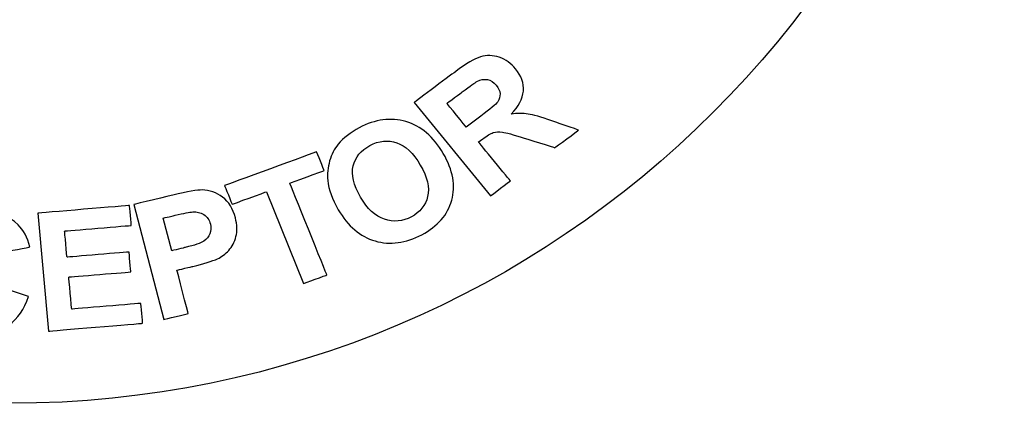
# Model space of a CAD drawing. Extents: x 1106 to 1425, y -76 to 337.
# Drawn here: x 1320 to 1330, y 21 to 25 of the extents above; entities that cross this region are included whole.
import ezdxf

# ---------------------------------------------------------------- set-up
doc = ezdxf.new("R2010")
doc.units = 0
doc.header["$LTSCALE"] = 5
doc.header["$MEASUREMENT"] = 0
doc.layers.add('BADGE', color=7, linetype='CONTINUOUS')

msp = doc.modelspace()

# ---------------------------------------------------------------- linework, layer by layer
at = {"layer": 'BADGE'}
for points, knots in [([(1319.43879, 20.75771), (1325.31514, 20.75771), (1330.08063, 25.5232), (1330.08063, 31.39955), (1330.08063, 31.39955), (1330.08063, 37.27588), (1325.31514, 42.04137), (1319.43879, 42.04137), (1319.43879, 42.04137), (1313.56244, 42.04137), (1308.79695, 37.27588), (1308.79695, 31.39955), (1308.79695, 31.39955), (1308.79695, 25.5232), (1313.56244, 20.75771), (1319.43879, 20.75771)], [0, 0, 0, 0, 0.2, 0.2, 0.2, 0.20000001, 0.4, 0.4, 0.4, 0.40000001, 0.6, 0.6, 0.6, 0.60000001, 1, 1, 1, 1]), ([(1324.57762, 22.98215), (1324.57762, 22.98215), (1323.75919, 23.982), (1323.75919, 23.982), (1323.75919, 23.982), (1323.75919, 23.982), (1324.20453, 24.31412), (1324.20453, 24.31412), (1324.20453, 24.31412), (1324.3165, 24.3976), (1324.40513, 24.44909), (1324.47054, 24.46899), (1324.47054, 24.46899), (1324.53594, 24.48889), (1324.60276, 24.48738), (1324.67078, 24.46425), (1324.67078, 24.46425), (1324.73901, 24.44088), (1324.797, 24.39977), (1324.84541, 24.34064), (1324.84541, 24.34064), (1324.90675, 24.26568), (1324.93446, 24.18627), (1324.92836, 24.103), (1324.92836, 24.103), (1324.92212, 24.01996), (1324.87819, 23.93736), (1324.79654, 23.8562), (1324.79654, 23.8562), (1324.86336, 23.86481), (1324.92403, 23.86504), (1324.97875, 23.85675), (1324.97875, 23.85675), (1325.03344, 23.84843), (1325.11766, 23.82426), (1325.23178, 23.78416), (1325.23178, 23.78416), (1325.23178, 23.78416), (1325.51951, 23.68455), (1325.51951, 23.68455), (1325.51951, 23.68455), (1325.51951, 23.68455), (1325.2666, 23.49595), (1325.2666, 23.49595), (1325.2666, 23.49595), (1325.2666, 23.49595), (1324.93551, 23.59958), (1324.93551, 23.59958), (1324.93551, 23.59958), (1324.81746, 23.63677), (1324.74039, 23.65801), (1324.70384, 23.66335), (1324.70384, 23.66335), (1324.66724, 23.66869), (1324.63479, 23.6666), (1324.60603, 23.65755), (1324.60603, 23.65755), (1324.57752, 23.64827), (1324.53912, 23.6256), (1324.49033, 23.58923), (1324.49033, 23.58923), (1324.49033, 23.58923), (1324.44766, 23.55741), (1324.44766, 23.55741), (1324.44766, 23.55741), (1324.44766, 23.55741), (1324.78931, 23.14002), (1324.78931, 23.14002), (1324.78931, 23.14002), (1324.78931, 23.14002), (1324.57762, 22.98215), (1324.57762, 22.98215)], [0, 0, 0, 0, 0.05263158, 0.05263158, 0.05263158, 0.05263159, 0.10526316, 0.10526316, 0.10526316, 0.10526317, 0.15789474, 0.15789474, 0.15789474, 0.15789475, 0.21052632, 0.21052632, 0.21052632, 0.21052633, 0.26315789, 0.26315789, 0.26315789, 0.2631579, 0.31578947, 0.31578947, 0.31578947, 0.31578948, 0.36842105, 0.36842105, 0.36842105, 0.36842106, 0.42105263, 0.42105263, 0.42105263, 0.42105264, 0.47368421, 0.47368421, 0.47368421, 0.47368422, 0.52631579, 0.52631579, 0.52631579, 0.5263158, 0.57894737, 0.57894737, 0.57894737, 0.57894738, 0.63157895, 0.63157895, 0.63157895, 0.63157896, 0.68421053, 0.68421053, 0.68421053, 0.68421054, 0.73684211, 0.73684211, 0.73684211, 0.73684212, 0.78947368, 0.78947368, 0.78947368, 0.78947369, 0.84210526, 0.84210526, 0.84210526, 0.84210527, 0.89473684, 0.89473684, 0.89473684, 0.89473685, 1, 1, 1, 1]), ([(1324.31694, 23.71713), (1324.31694, 23.71713), (1324.47326, 23.8337), (1324.47326, 23.8337), (1324.47326, 23.8337), (1324.57471, 23.90937), (1324.63492, 23.96061), (1324.6536, 23.98768), (1324.6536, 23.98768), (1324.67206, 24.01455), (1324.68017, 24.04348), (1324.67818, 24.07423), (1324.67818, 24.07423), (1324.67594, 24.1048), (1324.66288, 24.13515), (1324.63827, 24.16521), (1324.63827, 24.16521), (1324.61066, 24.19894), (1324.57905, 24.21886), (1324.54331, 24.22557), (1324.54331, 24.22557), (1324.50755, 24.23229), (1324.47033, 24.2255), (1324.43134, 24.20546), (1324.43134, 24.20546), (1324.41255, 24.19483), (1324.36014, 24.15759), (1324.27429, 24.09357), (1324.27429, 24.09357), (1324.27429, 24.09357), (1324.10942, 23.97062), (1324.10942, 23.97062), (1324.10942, 23.97062), (1324.10942, 23.97062), (1324.31694, 23.71713), (1324.31694, 23.71713)], [0, 0, 0, 0, 0.1, 0.1, 0.1, 0.10000001, 0.2, 0.2, 0.2, 0.20000001, 0.3, 0.3, 0.3, 0.30000001, 0.4, 0.4, 0.4, 0.40000001, 0.5, 0.5, 0.5, 0.50000001, 0.6, 0.6, 0.6, 0.60000001, 0.7, 0.7, 0.7, 0.70000001, 0.8, 0.8, 0.8, 0.80000001, 1, 1, 1, 1]), ([(1322.94563, 22.83186), (1322.87992, 22.94505), (1322.84244, 23.04916), (1322.83333, 23.14469), (1322.83333, 23.14469), (1322.82715, 23.21503), (1322.83358, 23.28498), (1322.85323, 23.35415), (1322.85323, 23.35415), (1322.87302, 23.42307), (1322.90375, 23.48288), (1322.94555, 23.53339), (1322.94555, 23.53339), (1323.001, 23.60122), (1323.07595, 23.65979), (1323.17068, 23.70992), (1323.17068, 23.70992), (1323.34206, 23.80058), (1323.50843, 23.82241), (1323.67026, 23.7753), (1323.67026, 23.7753), (1323.83194, 23.72846), (1323.9653, 23.61458), (1324.07021, 23.43396), (1324.07021, 23.43396), (1324.17434, 23.25465), (1324.20449, 23.08754), (1324.16125, 22.93227), (1324.16125, 22.93227), (1324.11789, 22.77725), (1324.01086, 22.65441), (1323.84032, 22.56418), (1323.84032, 22.56418), (1323.66735, 22.47266), (1323.50058, 22.45026), (1323.34015, 22.49679), (1323.34015, 22.49679), (1323.17958, 22.54357), (1323.04811, 22.65539), (1322.94563, 22.83186)], [0, 0, 0, 0, 0.09090909, 0.09090909, 0.09090909, 0.0909091, 0.18181818, 0.18181818, 0.18181818, 0.18181819, 0.27272727, 0.27272727, 0.27272727, 0.27272728, 0.36363636, 0.36363636, 0.36363636, 0.36363637, 0.45454545, 0.45454545, 0.45454545, 0.45454546, 0.54545455, 0.54545455, 0.54545455, 0.54545456, 0.63636364, 0.63636364, 0.63636364, 0.63636365, 0.72727273, 0.72727273, 0.72727273, 0.72727274, 0.81818182, 0.81818182, 0.81818182, 0.81818183, 1, 1, 1, 1]), ([(1323.183, 22.96725), (1323.25594, 22.84169), (1323.34189, 22.76254), (1323.4402, 22.72976), (1323.4402, 22.72976), (1323.53877, 22.69712), (1323.63467, 22.70565), (1323.72831, 22.75519), (1323.72831, 22.75519), (1323.8217, 22.80461), (1323.88, 22.87734), (1323.90256, 22.97373), (1323.90256, 22.97373), (1323.92502, 23.06971), (1323.8991, 23.18197), (1323.82438, 23.31066), (1323.82438, 23.31066), (1323.75056, 23.4378), (1323.66626, 23.51713), (1323.57159, 23.54914), (1323.57159, 23.54914), (1323.4768, 23.58073), (1323.38096, 23.57088), (1323.28433, 23.51975), (1323.28433, 23.51975), (1323.18744, 23.46849), (1323.12792, 23.39546), (1323.1054, 23.30079), (1323.1054, 23.30079), (1323.08314, 23.20625), (1323.10874, 23.09516), (1323.183, 22.96725)], [0, 0, 0, 0, 0.11111111, 0.11111111, 0.11111111, 0.11111112, 0.22222222, 0.22222222, 0.22222222, 0.22222223, 0.33333333, 0.33333333, 0.33333333, 0.33333334, 0.44444444, 0.44444444, 0.44444444, 0.44444445, 0.55555556, 0.55555556, 0.55555556, 0.55555557, 0.66666667, 0.66666667, 0.66666667, 0.66666668, 0.77777778, 0.77777778, 0.77777778, 0.77777779, 1, 1, 1, 1]), ([(1322.57199, 22.04049), (1322.57199, 22.04049), (1322.17626, 23.02455), (1322.17626, 23.02455), (1322.17626, 23.02455), (1322.17626, 23.02455), (1321.80813, 22.88966), (1321.80813, 22.88966), (1321.80813, 22.88966), (1321.80813, 22.88966), (1321.7275, 23.09018), (1321.7275, 23.09018), (1321.7275, 23.09018), (1321.7275, 23.09018), (1322.71365, 23.4515), (1322.71365, 23.4515), (1322.71365, 23.4515), (1322.71365, 23.4515), (1322.79428, 23.25098), (1322.79428, 23.25098), (1322.79428, 23.25098), (1322.79428, 23.25098), (1322.42705, 23.11643), (1322.42705, 23.11643), (1322.42705, 23.11643), (1322.42705, 23.11643), (1322.82279, 22.13237), (1322.82279, 22.13237), (1322.82279, 22.13237), (1322.82279, 22.13237), (1322.57199, 22.04049), (1322.57199, 22.04049)], [0, 0, 0, 0, 0.11111111, 0.11111111, 0.11111111, 0.11111112, 0.22222222, 0.22222222, 0.22222222, 0.22222223, 0.33333333, 0.33333333, 0.33333333, 0.33333334, 0.44444444, 0.44444444, 0.44444444, 0.44444445, 0.55555556, 0.55555556, 0.55555556, 0.55555557, 0.66666667, 0.66666667, 0.66666667, 0.66666668, 0.77777778, 0.77777778, 0.77777778, 0.77777779, 1, 1, 1, 1]), ([(1321.07778, 21.6573), (1321.07778, 21.6573), (1320.75618, 22.88847), (1320.75618, 22.88847), (1320.75618, 22.88847), (1320.75618, 22.88847), (1321.17389, 22.98787), (1321.17389, 22.98787), (1321.17389, 22.98787), (1321.33216, 23.02553), (1321.43711, 23.0438), (1321.48839, 23.04292), (1321.48839, 23.04292), (1321.56705, 23.04214), (1321.6397, 23.01682), (1321.70573, 22.96677), (1321.70573, 22.96677), (1321.77176, 22.91672), (1321.81755, 22.84267), (1321.84311, 22.74491), (1321.84311, 22.74491), (1321.86287, 22.66924), (1321.86507, 22.60218), (1321.84967, 22.54401), (1321.84967, 22.54401), (1321.83431, 22.48556), (1321.80853, 22.43648), (1321.77178, 22.39639), (1321.77178, 22.39639), (1321.73527, 22.35662), (1321.69532, 22.32644), (1321.65214, 22.3061), (1321.65214, 22.3061), (1321.59305, 22.27956), (1321.50452, 22.25209), (1321.3865, 22.22402), (1321.3865, 22.22402), (1321.3865, 22.22402), (1321.21683, 22.18363), (1321.21683, 22.18363), (1321.21683, 22.18363), (1321.21683, 22.18363), (1321.33813, 21.71927), (1321.33813, 21.71927), (1321.33813, 21.71927), (1321.33813, 21.71927), (1321.07778, 21.6573), (1321.07778, 21.6573)], [0, 0, 0, 0, 0.07692308, 0.07692308, 0.07692308, 0.07692309, 0.15384615, 0.15384615, 0.15384615, 0.15384616, 0.23076923, 0.23076923, 0.23076923, 0.23076924, 0.30769231, 0.30769231, 0.30769231, 0.30769232, 0.38461538, 0.38461538, 0.38461538, 0.38461539, 0.46153846, 0.46153846, 0.46153846, 0.46153847, 0.53846154, 0.53846154, 0.53846154, 0.53846155, 0.61538462, 0.61538462, 0.61538462, 0.61538463, 0.69230769, 0.69230769, 0.69230769, 0.6923077, 0.76923077, 0.76923077, 0.76923077, 0.76923078, 0.84615385, 0.84615385, 0.84615385, 0.84615386, 1, 1, 1, 1]), ([(1319.36905, 21.98852), (1319.36905, 21.98852), (1319.62601, 21.90131), (1319.62601, 21.90131), (1319.62601, 21.90131), (1319.58105, 21.76416), (1319.51108, 21.66365), (1319.41583, 21.5994), (1319.41583, 21.5994), (1319.32089, 21.53546), (1319.20182, 21.50576), (1319.0592, 21.51051), (1319.0592, 21.51051), (1318.88292, 21.51638), (1318.73995, 21.57877), (1318.63062, 21.69742), (1318.63062, 21.69742), (1318.52131, 21.81634), (1318.47015, 21.97561), (1318.47746, 22.1749), (1318.47746, 22.1749), (1318.48517, 22.38599), (1318.54839, 22.54795), (1318.66682, 22.66105), (1318.66682, 22.66105), (1318.78524, 22.77388), (1318.93737, 22.82734), (1319.12358, 22.82112), (1319.12358, 22.82112), (1319.28597, 22.81571), (1319.41637, 22.76554), (1319.51448, 22.67033), (1319.51448, 22.67033), (1319.57311, 22.61431), (1319.61543, 22.53485), (1319.64203, 22.43227), (1319.64203, 22.43227), (1319.64203, 22.43227), (1319.3741, 22.38059), (1319.3741, 22.38059), (1319.3741, 22.38059), (1319.36105, 22.44695), (1319.33017, 22.50002), (1319.28144, 22.53976), (1319.28144, 22.53976), (1319.23305, 22.57952), (1319.17312, 22.60042), (1319.10196, 22.60279), (1319.10196, 22.60279), (1319.0036, 22.60608), (1318.92226, 22.57508), (1318.85856, 22.50953), (1318.85856, 22.50953), (1318.79483, 22.44425), (1318.76022, 22.33603), (1318.75469, 22.18487), (1318.75469, 22.18487), (1318.74883, 22.02455), (1318.77462, 21.90929), (1318.83279, 21.83936), (1318.83279, 21.83936), (1318.89059, 21.76915), (1318.96791, 21.73257), (1319.06444, 21.72936), (1319.06444, 21.72936), (1319.13589, 21.72698), (1319.19792, 21.7465), (1319.25086, 21.78819), (1319.25086, 21.78819), (1319.30378, 21.82958), (1319.34308, 21.89655), (1319.36905, 21.98852)], [0, 0, 0, 0, 0.05263158, 0.05263158, 0.05263158, 0.05263159, 0.10526316, 0.10526316, 0.10526316, 0.10526317, 0.15789474, 0.15789474, 0.15789474, 0.15789475, 0.21052632, 0.21052632, 0.21052632, 0.21052633, 0.26315789, 0.26315789, 0.26315789, 0.2631579, 0.31578947, 0.31578947, 0.31578947, 0.31578948, 0.36842105, 0.36842105, 0.36842105, 0.36842106, 0.42105263, 0.42105263, 0.42105263, 0.42105264, 0.47368421, 0.47368421, 0.47368421, 0.47368422, 0.52631579, 0.52631579, 0.52631579, 0.5263158, 0.57894737, 0.57894737, 0.57894737, 0.57894738, 0.63157895, 0.63157895, 0.63157895, 0.63157896, 0.68421053, 0.68421053, 0.68421053, 0.68421054, 0.73684211, 0.73684211, 0.73684211, 0.73684212, 0.78947368, 0.78947368, 0.78947368, 0.78947369, 0.84210526, 0.84210526, 0.84210526, 0.84210527, 0.89473684, 0.89473684, 0.89473684, 0.89473685, 1, 1, 1, 1]), ([(1319.84265, 21.53096), (1319.84265, 21.53096), (1319.72679, 22.79499), (1319.72679, 22.79499), (1319.72679, 22.79499), (1319.72679, 22.79499), (1320.7085, 22.87696), (1320.7085, 22.87696), (1320.7085, 22.87696), (1320.7085, 22.87696), (1320.72809, 22.663), (1320.72809, 22.663), (1320.72809, 22.663), (1320.72809, 22.663), (1320.0137, 22.60334), (1320.0137, 22.60334), (1320.0137, 22.60334), (1320.0137, 22.60334), (1320.03938, 22.32317), (1320.03938, 22.32317), (1320.03938, 22.32317), (1320.03938, 22.32317), (1320.70412, 22.37868), (1320.70412, 22.37868), (1320.70412, 22.37868), (1320.70412, 22.37868), (1320.72364, 22.16591), (1320.72364, 22.16591), (1320.72364, 22.16591), (1320.72364, 22.16591), (1320.05886, 22.1104), (1320.05886, 22.1104), (1320.05886, 22.1104), (1320.05886, 22.1104), (1320.09041, 21.76636), (1320.09041, 21.76636), (1320.09041, 21.76636), (1320.09041, 21.76636), (1320.83008, 21.82814), (1320.83008, 21.82814), (1320.83008, 21.82814), (1320.83008, 21.82814), (1320.84961, 21.61505), (1320.84961, 21.61505), (1320.84961, 21.61505), (1320.84961, 21.61505), (1319.84265, 21.53096), (1319.84265, 21.53096)], [0, 0, 0, 0, 0.07692308, 0.07692308, 0.07692308, 0.07692309, 0.15384615, 0.15384615, 0.15384615, 0.15384616, 0.23076923, 0.23076923, 0.23076923, 0.23076924, 0.30769231, 0.30769231, 0.30769231, 0.30769232, 0.38461538, 0.38461538, 0.38461538, 0.38461539, 0.46153846, 0.46153846, 0.46153846, 0.46153847, 0.53846154, 0.53846154, 0.53846154, 0.53846155, 0.61538462, 0.61538462, 0.61538462, 0.61538463, 0.69230769, 0.69230769, 0.69230769, 0.6923077, 0.76923077, 0.76923077, 0.76923077, 0.76923078, 0.84615385, 0.84615385, 0.84615385, 0.84615386, 1, 1, 1, 1]), ([(1321.07097, 22.74201), (1321.07097, 22.74201), (1321.16216, 22.39287), (1321.16216, 22.39287), (1321.16216, 22.39287), (1321.16216, 22.39287), (1321.30453, 22.42676), (1321.30453, 22.42676), (1321.30453, 22.42676), (1321.40724, 22.45119), (1321.47433, 22.47387), (1321.50553, 22.49499), (1321.50553, 22.49499), (1321.53668, 22.51611), (1321.55848, 22.54261), (1321.57109, 22.57485), (1321.57109, 22.57485), (1321.58345, 22.60702), (1321.58503, 22.64119), (1321.57554, 22.67758), (1321.57554, 22.67758), (1321.56385, 22.7223), (1321.54036, 22.75599), (1321.50511, 22.77867), (1321.50511, 22.77867), (1321.47021, 22.80111), (1321.4303, 22.8111), (1321.38637, 22.80825), (1321.38637, 22.80825), (1321.35365, 22.80656), (1321.29051, 22.79426), (1321.19679, 22.77197), (1321.19679, 22.77197), (1321.19679, 22.77197), (1321.07097, 22.74201), (1321.07097, 22.74201)], [0, 0, 0, 0, 0.1, 0.1, 0.1, 0.10000001, 0.2, 0.2, 0.2, 0.20000001, 0.3, 0.3, 0.3, 0.30000001, 0.4, 0.4, 0.4, 0.40000001, 0.5, 0.5, 0.5, 0.50000001, 0.6, 0.6, 0.6, 0.60000001, 0.7, 0.7, 0.7, 0.70000001, 0.8, 0.8, 0.8, 0.80000001, 1, 1, 1, 1])]:
    msp.add_open_spline(points, degree=3, knots=knots, dxfattribs=at)

doc.saveas('drawing.dxf')
